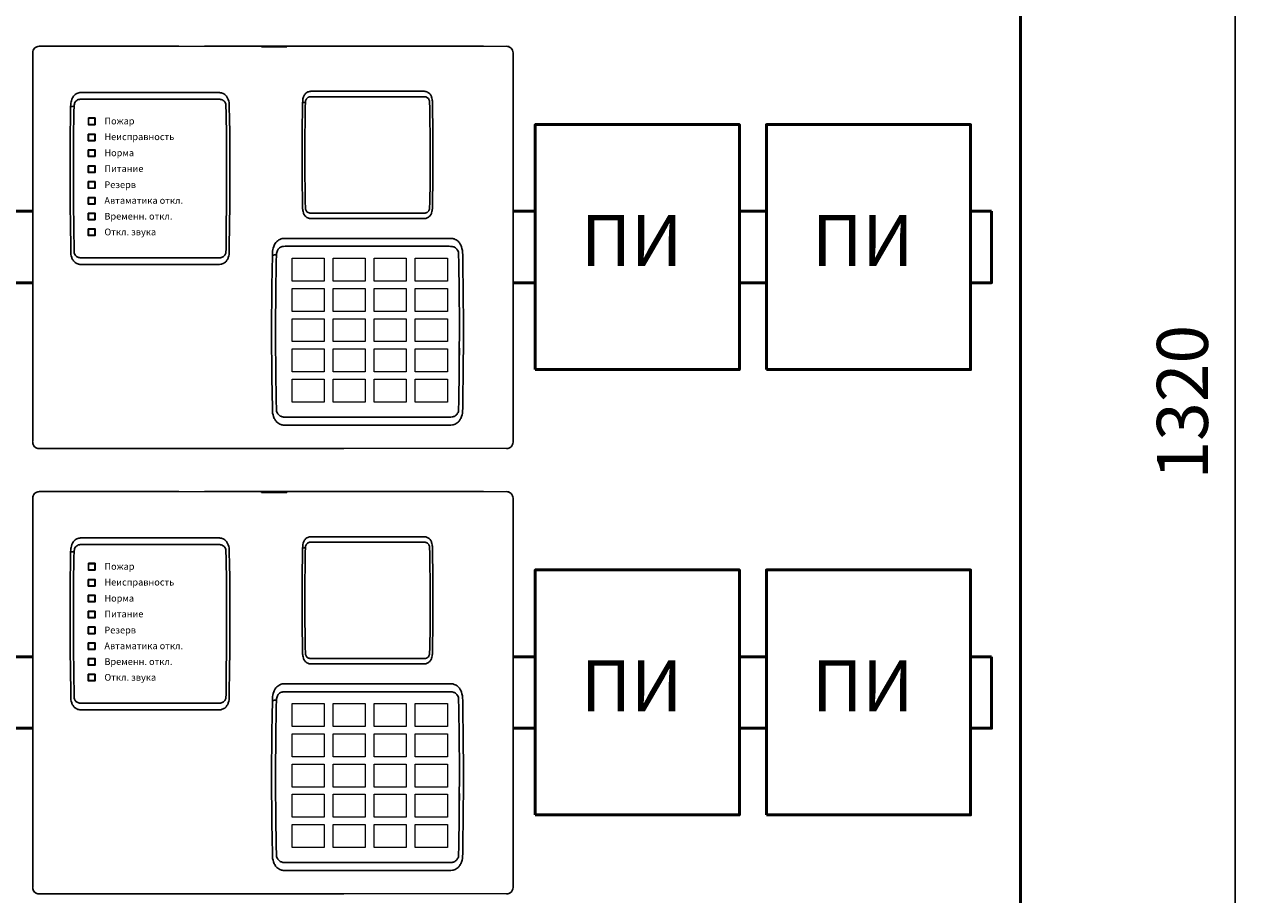
# Model space of a CAD drawing. Units: millimetres. Extents: x -282595 to 686484, y -59910 to 1005055.
# Drawn here: x 530655 to 536719, y 124647 to 128904 of the extents above; entities that cross this region are included whole.
import ezdxf

# ---------------------------------------------------------------- set-up
doc = ezdxf.new("R2010")
doc.units = ezdxf.units.MM
doc.set_wipeout_variables(frame=1)
doc.layers.get('Defpoints').update_dxf_attribs({"color": 2, "lineweight": 35})
for name, color, linetype in [('1', 7, 'Continuous'), ('АР_Размеры', 7, 'Continuous'), ('крышка', 6, 'Continuous')]:
    doc.layers.add(name, color=color, linetype=linetype)
doc.layers.add('2', color=2, linetype='Continuous', lineweight=30)
doc.layers.add('ТЕКСТ', color=7, linetype='Continuous', lineweight=25)
doc.styles.add('PIK', font='isocpeui.ttf')
doc.styles.get("Standard").update_dxf_attribs({"font": 'arial.ttf', "height": 2})
doc.styles.add('Текст', font='isocpeui.ttf')
doc.dimstyles.new('ISO-25', dxfattribs={"dimtxt": 2.5, "dimasz": 2.5, "dimexe": 1.25, "dimexo": 0.625, "dimtad": 1, "dimtxsty": 'Standard', "dimcen": 2.5, "dimadec": 0, "dimazin": 0, "dimtfac": 1, "dimtmove": 0, "dimatfit": 3, "dimfxl": 1, "dimarcsym": 0})

# ---------------------------------------------------------------- blocks, each defined once
blk = doc.blocks.new('_ArchTick')
at = {"color": 0, "linetype": 'ByBlock', "const_width": 0.15}
blk.add_lwpolyline([(-0.5, -0.5), (0.5, 0.5)], dxfattribs=at)
blk = doc.blocks.new('*D617')
at = {"layer": 'Defpoints', "color": 0, "transparency": 16777216}
for p in [(535530.1, 133656), (536580.6, 133656), (535530.1, 120456)]:
    blk.add_point(p, dxfattribs=at)
at = {"layer": 'АР_Размеры', "color": 0, "lineweight": -2, "transparency": 16777216}
for p, q in [((535530.7, 133656), (536581.8, 133656)), ((536580.6, 120456), (536580.6, 133656)), ((535530.7, 120456), (536581.8, 120456))]:
    blk.add_line(p, q, dxfattribs=at)
at = {"layer": 'АР_Размеры', "color": 0, "lineweight": -2, "transparency": 16777216, "xscale": 250, "yscale": 250, "zscale": 250}
for p, rotation in [((536580.6, 133656), 90), ((536580.6, 120456), 270)]:
    blk.add_blockref('_ArchTick', p, dxfattribs=dict(at, rotation=rotation))
at = {"layer": 'АР_Размеры', "color": 0, "lineweight": 18, "transparency": 16777216, "insert": (536355.6, 127056), "char_height": 250, "attachment_point": 5, "rotation": 90, "style": 'PIK'}
blk.add_mtext('1320', dxfattribs=at)
blk = doc.blocks.new('A$C671D3D57')
at = {"color": 7, "lineweight": 25, "true_color": 0xffffff}
blk.add_wipeout([(79.6, 1218.9), (2431.6, 1220.8), (2431.6, -749.2), (79.8, -749.5)], dxfattribs=at)
at = {"color": 0, "lineweight": 20}
for p, q in [((87.7, 1210.1), (90.5, 1212.9)), ((90.5, 1212.9), (94.4, 1215.8)), ((94.4, 1215.8), (96.8, 1217.2)), ((96.8, 1217.2), (100.6, 1218.9)), ((100.6, 1218.9), (104, 1219.9)), ((104, 1219.9), (107.7, 1220.6)), ((107.7, 1220.6), (111.5, 1220.8)), ((111.5, 1220.8), (920.2, 1220.8)), ((920.2, 1220.8), (1603.9, 1220.8)), ((1199.6, 1220.8), (1199.6, 1217.3)), ((1199.6, 1217.3), (1324.6, 1217.3)), ((1324.6, 1217.3), (1324.6, 1220.8)), ((1603.9, 1220.8), (2412.6, 1220.8)), ((79.6, 1190.8), (79.8, 1192.7)), ((79.6, 1188.8), (79.6, 1190.8)), ((79.6, 190.3), (79.6, 1188.8)), ((79.8, 1192.7), (80.5, 1196.5)), ((80.5, 1196.5), (81.7, 1200.3)), ((81.7, 1200.3), (83.3, 1203.7)), ((83.3, 1203.7), (85.2, 1207)), ((85.2, 1207), (87.7, 1210.1)), ((79.6, -718.5), (79.6, -713.6)), ((79.8, -721.2), (79.6, -718.5)), ((80.4, -724.4), (79.8, -721.2)), ((81.1, -726.8), (80.4, -724.4)), ((82.7, -731.1), (81.1, -726.8)), ((84.8, -734.8), (82.7, -731.1)), ((87.4, -738.2), (84.8, -734.8)), ((91.4, -742.1), (87.4, -738.2)), ((95.1, -744.7), (91.4, -742.1)), ((99.7, -746.9), (95.1, -744.7)), ((103.8, -748.2), (99.7, -746.9)), ((111.5, -749.2), (103.8, -748.2)), ((103.8, -748.2), (103.8, -748.2)), ((2399.6, -749.2), (111.5, -749.2)), ((111.5, -749.2), (111.5, -749.2))]:
    blk.add_line(p, q, dxfattribs=at)
for points in [[(1350, 183), (1507, 183), (1507, 70.5), (1350, 70.5)], [(1551, 183), (1708, 183), (1708, 70.5), (1551, 70.5)], [(1752, 183), (1909, 183), (1909, 70.5), (1752, 70.5)], [(1953, 183), (2110, 183), (2110, 70.5), (1953, 70.5)], [(1350, 35), (1507, 35), (1507, -77.5), (1350, -77.5)], [(1551, 35), (1708, 35), (1708, -77.5), (1551, -77.5)], [(1752, 35), (1909, 35), (1909, -77.5), (1752, -77.5)], [(1953, 35), (2110, 35), (2110, -77.5), (1953, -77.5)], [(1350, -113), (1507, -113), (1507, -225.5), (1350, -225.5)], [(1551, -113), (1708, -113), (1708, -225.5), (1551, -225.5)], [(1752, -113), (1909, -113), (1909, -225.5), (1752, -225.5)], [(1953, -113), (2110, -113), (2110, -225.5), (1953, -225.5)], [(1350, -261), (1507, -261), (1507, -373.5), (1350, -373.5)], [(1551, -261), (1708, -261), (1708, -373.5), (1551, -373.5)], [(1752, -261), (1909, -261), (1909, -373.5), (1752, -373.5)], [(1953, -261), (2110, -261), (2110, -373.5), (1953, -373.5)], [(1350, -409), (1507, -409), (1507, -521.5), (1350, -521.5)], [(1551, -409), (1708, -409), (1708, -521.5), (1551, -521.5)], [(1752, -409), (1909, -409), (1909, -521.5), (1752, -521.5)], [(1953, -409), (2110, -409), (2110, -521.5), (1953, -521.5)]]:
    blk.add_lwpolyline(points, close=True, dxfattribs=at)
at = {"layer": '1', "color": 0}
for points in [[(352.1, 869.9), (385.1, 869.9), (385.1, 836.9), (352.1, 836.9)], [(353.6, 868.1), (383.3, 868.1), (383.3, 838.4), (353.6, 838.4)], [(351.9, 791.2), (384.9, 791.2), (384.9, 758.2), (351.9, 758.2)], [(353.5, 789.4), (383.2, 789.4), (383.2, 759.7), (353.5, 759.7)], [(351.9, 714.1), (384.9, 714.1), (384.9, 681.1), (351.9, 681.1)], [(353.5, 712.3), (383.2, 712.3), (383.2, 682.6), (353.5, 682.6)], [(351.8, 635.4), (384.8, 635.4), (384.8, 602.4), (351.8, 602.4)], [(353.4, 633.6), (383.1, 633.6), (383.1, 603.9), (353.4, 603.9)], [(351.8, 558.3), (384.8, 558.3), (384.8, 525.3), (351.8, 525.3)], [(353.4, 556.5), (383.1, 556.5), (383.1, 526.8), (353.4, 526.8)], [(351.8, 481.1), (384.8, 481.1), (384.8, 448.1), (351.8, 448.1)], [(353.4, 479.3), (383.1, 479.3), (383.1, 449.6), (353.4, 449.6)], [(351.8, 404), (384.8, 404), (384.8, 371), (351.8, 371)], [(353.4, 402.2), (383.1, 402.2), (383.1, 372.5), (353.4, 372.5)], [(351.8, 326.9), (384.8, 326.9), (384.8, 293.9), (351.8, 293.9)], [(353.4, 325.1), (383.1, 325.1), (383.1, 295.4), (353.4, 295.4)]]:
    blk.add_lwpolyline(points, close=True, dxfattribs=at)
at = {"layer": 'крышка', "color": 0}
for p, q in [((111.6, 1220.8), (795.2, 1220.8)), ((111.6, 1220.8), (795.2, 1220.8)), ((920.2, 1220.8), (1603.9, 1220.8)), ((920.2, 1220.8), (1603.9, 1220.8)), ((1199.6, 1220.8), (1199.6, 1217.3)), ((1199.6, 1220.8), (1324.6, 1220.8)), ((1199.6, 1220.8), (1199.6, 1217.3)), ((1199.6, 1217.3), (1324.6, 1217.3)), ((1199.6, 1217.3), (1324.6, 1217.3)), ((1324.6, 1220.8), (1324.6, 1217.3)), ((1324.6, 1220.8), (1324.6, 1217.3)), ((1603.9, 1220.8), (2287.6, 1220.8)), ((1603.9, 1220.8), (2287.6, 1220.8)), ((79.6, 186.6), (79.6, 1188.8)), ((79.6, -713.6), (79.6, 1188.8)), ((2431.6, -717.2), (2431.6, 1188.8)), ((2431.6, -717.2), (2431.6, 1188.8)), ((987.4, 994), (320.4, 994)), ((987.4, 994), (320.4, 994)), ((1991.9, 1000.3), (1446.2, 1000.3)), ((1991.9, 1000.3), (1446.2, 1000.3)), ((1991.9, 973.8), (1446.2, 973.8)), ((1991.9, 973.8), (1446.2, 973.8)), ((987.4, 961.6), (320.4, 961.6)), ((987.4, 961.6), (320.4, 961.6)), ((1043.3, 863.4), (1042.2, 926.5)), ((2037.7, 893.4), (2036.8, 945.1)), ((1044.2, 800.9), (1043.3, 863.4)), ((2038.4, 842.3), (2037.7, 893.4)), ((1044.8, 738.6), (1044.2, 800.9)), ((2038.9, 791.4), (2038.4, 842.3)), ((2039.2, 740.2), (2038.9, 791.4)), ((1045.2, 676.1), (1044.8, 738.6)), ((2431.6, 687.7), (2429.6, 687.7)), ((2431.6, 687.7), (2429.6, 687.7)), ((2025.7, 633.4), (2025.5, 585.8)), ((2038.9, 586.6), (2039.2, 637.7)), ((1044.9, 488.4), (1045.2, 550.8)), ((2025.5, 585.8), (2025.1, 533.3)), ((2038.4, 535.6), (2038.9, 586.6)), ((1028.4, 487.4), (1027.9, 423.2)), ((1028.7, 545.6), (1028.4, 487.4)), ((1044.2, 426.1), (1044.9, 488.4)), ((2025.1, 533.3), (2024.4, 481.7)), ((2037.7, 484.4), (2038.4, 535.6)), ((1043.4, 363.5), (1044.2, 426.1)), ((2023.9, 453.5), (2023.3, 431.5)), ((2024.4, 481.7), (2023.9, 453.5)), ((2036.8, 432.2), (2037.7, 484.4)), ((1027.9, 423.2), (1027.1, 360.1)), ((1991.9, 403.5), (1446.2, 403.5)), ((1991.9, 403.5), (1446.2, 403.5)), ((1991.9, 377), (1446.2, 377)), ((1991.9, 377), (1446.2, 377)), ((1027.1, 360.1), (1026.5, 325.7)), ((1042.4, 220), (1043.4, 363.5)), ((2119.2, 280.1), (1318.9, 280.1)), ((2119.2, 280.1), (1318.9, 280.1)), ((987.5, 184.9), (320.6, 184.9)), ((987.5, 184.9), (320.6, 184.9)), ((1026.3, 232.5), (1025.5, 205.6)), ((2119.2, 241.2), (1318.9, 241.2)), ((2119.2, 241.2), (1318.9, 241.2)), ((2186.4, 123.3), (2185, 199.1)), ((987.5, 152.5), (320.6, 152.5)), ((987.5, 152.5), (320.6, 152.5)), ((2187.4, 48.4), (2186.4, 123.3)), ((2188.2, -26.3), (2187.4, 48.4)), ((2188.6, -101.3), (2188.2, -26.3)), ((2168.8, -258), (2168.5, -327.9)), ((2188.2, -326.7), (2188.6, -251.8)), ((2168.5, -327.9), (2167.9, -404.8)), ((2187.5, -401.4), (2188.2, -326.7)), ((2167.9, -404.8), (2166.9, -480.6)), ((2186.4, -476.5), (2187.5, -401.4)), ((2166.9, -480.6), (2166.1, -521.9)), ((2185, -553.1), (2186.4, -476.5)), ((2166.1, -521.9), (2165.2, -554.2)), ((2119.2, -595.2), (1318.9, -595.2)), ((2119.2, -595.2), (1318.9, -595.2)), ((2119.2, -634.1), (1318.9, -634.1)), ((2119.2, -634.1), (1318.9, -634.1)), ((111.6, -749.2), (1603.9, -749.2)), ((111.6, -749.2), (1603.9, -749.2))]:
    blk.add_line(p, q, dxfattribs=at)
for points in [[(320.4, 994), (314.1, 993.9), (310.9, 993.7), (305.9, 993.1), (301.1, 991.9), (296.3, 990), (291.7, 987.6), (287.5, 984.6), (283.6, 981.1), (280.1, 977.2), (277.1, 973), (274.4, 968.5), (272.7, 965), (271.3, 961.5), (268.9, 954.2), (267.5, 948.1), (266.6, 941.9), (265.9, 935.1), (265.5, 926)], [(320.4, 994), (314.1, 993.9), (310.9, 993.7), (305.9, 993.1), (301.1, 991.9), (296.3, 990), (291.7, 987.6), (287.5, 984.6), (283.6, 981.1), (280.1, 977.2), (277.1, 973), (274.4, 968.5), (272.7, 965), (271.3, 961.5), (268.9, 954.2), (267.5, 948.1), (266.6, 941.9), (265.9, 935.1), (265.5, 926)], [(1042.2, 926.5), (1041.9, 935.7), (1041.5, 940.5), (1040.9, 945.3), (1039.5, 952.5), (1037.3, 959.7), (1035.9, 963.4), (1034.2, 967), (1032.5, 970.2), (1030.6, 973.3), (1028.6, 976.1), (1026.4, 978.8), (1023.2, 982.1), (1019.7, 985.1), (1015.9, 987.7), (1011.8, 989.9), (1007.5, 991.6), (1004.6, 992.4), (1001.6, 993.1), (997.6, 993.6), (995, 993.9), (987.4, 994)], [(1042.2, 926.5), (1041.9, 935.7), (1041.5, 940.5), (1040.9, 945.3), (1039.5, 952.5), (1037.3, 959.7), (1035.9, 963.4), (1034.2, 967), (1032.5, 970.2), (1030.6, 973.3), (1028.6, 976.1), (1026.4, 978.8), (1023.2, 982.1), (1019.7, 985.1), (1015.9, 987.7), (1011.8, 989.9), (1007.5, 991.6), (1004.6, 992.4), (1001.6, 993.1), (997.6, 993.6), (995, 993.9), (987.4, 994)], [(1446.2, 1000.3), (1441, 1000.2), (1438.4, 1000.1), (1434.3, 999.5), (1430.4, 998.5), (1426.4, 997.1), (1422.7, 995.1), (1419.2, 992.6), (1416, 989.8), (1413.2, 986.6), (1410.7, 983.1), (1408.6, 979.5), (1407.2, 976.6), (1406, 973.7), (1404, 967.8), (1402.9, 962.7), (1402.1, 957.7), (1401.6, 952.1), (1401.3, 944.7)], [(1446.2, 1000.3), (1441, 1000.2), (1438.4, 1000.1), (1434.3, 999.5), (1430.4, 998.5), (1426.4, 997.1), (1422.7, 995.1), (1419.2, 992.6), (1416, 989.8), (1413.2, 986.6), (1410.7, 983.1), (1408.6, 979.5), (1407.2, 976.6), (1406, 973.7), (1404, 967.8), (1402.9, 962.7), (1402.1, 957.7), (1401.6, 952.1), (1401.3, 944.7)], [(1414.8, 945.4), (1415.2, 949.6), (1416, 953.5), (1417.1, 957.1), (1418.6, 960.4), (1419.7, 962.3), (1420.9, 964.2), (1423.1, 966.7), (1425.6, 968.9), (1428.5, 970.8), (1431.7, 972.1), (1434, 972.8), (1436.4, 973.2), (1438.8, 973.5), (1443.8, 973.8), (1446.2, 973.8)], [(1414.8, 945.4), (1415.2, 949.6), (1416, 953.5), (1417.1, 957.1), (1418.6, 960.4), (1419.7, 962.3), (1420.9, 964.2), (1423.1, 966.7), (1425.6, 968.9), (1428.5, 970.8), (1431.7, 972.1), (1434, 972.8), (1436.4, 973.2), (1438.8, 973.5), (1443.8, 973.8), (1446.2, 973.8)], [(2036.8, 945.1), (2036.5, 952.6), (2036.2, 956.5), (2035.7, 960.4), (2034.5, 966.4), (2032.7, 972.2), (2031.6, 975.2), (2030.2, 978.2), (2028.8, 980.8), (2027.2, 983.4), (2025.6, 985.7), (2023.8, 987.9), (2021.2, 990.6), (2018.3, 993), (2015.2, 995.2), (2011.9, 996.9), (2008.4, 998.3), (2006, 999), (2003.5, 999.6), (2000.3, 1000), (1998.1, 1000.2), (1991.9, 1000.3)], [(2036.8, 945.1), (2036.5, 952.6), (2036.2, 956.5), (2035.7, 960.4), (2034.5, 966.4), (2032.7, 972.2), (2031.6, 975.2), (2030.2, 978.2), (2028.8, 980.8), (2027.2, 983.4), (2025.6, 985.7), (2023.8, 987.9), (2021.2, 990.6), (2018.3, 993), (2015.2, 995.2), (2011.9, 996.9), (2008.4, 998.3), (2006, 999), (2003.5, 999.6), (2000.3, 1000), (1998.1, 1000.2), (1991.9, 1000.3)], [(1991.9, 973.8), (1996.4, 973.7), (1998.6, 973.6), (2001.9, 973.2), (2004.8, 972.5), (2007.6, 971.6), (2009.7, 970.7), (2012.5, 969), (2015.1, 966.9), (2017.4, 964.4), (2018.7, 962.6), (2019.9, 960.7), (2021.3, 957.7), (2022.3, 954.4), (2022.9, 950.9), (2023.2, 946.5), (2023.3, 945.8)], [(1991.9, 973.8), (1996.4, 973.7), (1998.6, 973.6), (2001.9, 973.2), (2004.8, 972.5), (2007.6, 971.6), (2009.7, 970.7), (2012.5, 969), (2015.1, 966.9), (2017.4, 964.4), (2018.7, 962.6), (2019.9, 960.7), (2021.3, 957.7), (2022.3, 954.4), (2022.9, 950.9), (2023.2, 946.5), (2023.3, 945.8)], [(265.5, 926), (264.4, 862.3), (263.5, 799.8), (262.9, 737.6), (262.6, 675.3), (262.5, 612.8), (262.6, 550.1), (262.9, 487.7), (263.5, 425.6), (264.4, 363.2), (265.7, 220.5)], [(265.5, 926), (264.4, 862.3), (263.5, 799.8), (262.9, 737.6), (262.6, 675.3), (262.5, 612.8), (262.6, 550.1), (262.9, 487.7), (263.5, 425.6), (264.4, 363.2), (265.7, 220.5)], [(282.2, 219.6), (281.2, 330), (280.5, 366.2), (279.9, 417.7), (279.4, 481.5), (279.1, 545.7), (279, 674.9), (279.3, 739.2), (279.8, 803.2), (280.6, 866.2), (281.3, 900.4), (282, 926.9)], [(282.2, 219.6), (281.2, 330), (280.5, 366.2), (279.9, 417.7), (279.4, 481.5), (279.1, 545.7), (279, 674.9), (279.3, 739.2), (279.8, 803.2), (280.6, 866.2), (281.3, 900.4), (282, 926.9)], [(282, 926.9), (282.5, 932), (283.5, 936.7), (284.9, 941.1), (286.7, 945.2), (288, 947.6), (289.6, 949.8), (292.2, 952.9), (295.3, 955.7), (298.8, 957.9), (302.7, 959.6), (305.5, 960.4), (308.4, 960.9), (311.4, 961.3), (317.4, 961.6), (320.4, 961.6)], [(282, 926.9), (282.5, 932), (283.5, 936.7), (284.9, 941.1), (286.7, 945.2), (288, 947.6), (289.6, 949.8), (292.2, 952.9), (295.3, 955.7), (298.8, 957.9), (302.7, 959.6), (305.5, 960.4), (308.4, 960.9), (311.4, 961.3), (317.4, 961.6), (320.4, 961.6)], [(987.4, 961.6), (992.9, 961.5), (995.6, 961.3), (999.6, 960.8), (1003.2, 960), (1006.6, 958.9), (1009.1, 957.8), (1012.6, 955.7), (1015.8, 953.2), (1018.6, 950.2), (1020.2, 948), (1021.7, 945.5), (1023.3, 941.9), (1024.6, 937.9), (1025.3, 933.7), (1025.7, 928.2), (1025.7, 927.4)], [(987.4, 961.6), (992.9, 961.5), (995.6, 961.3), (999.6, 960.8), (1003.2, 960), (1006.6, 958.9), (1009.1, 957.8), (1012.6, 955.7), (1015.8, 953.2), (1018.6, 950.2), (1020.2, 948), (1021.7, 945.5), (1023.3, 941.9), (1024.6, 937.9), (1025.3, 933.7), (1025.7, 928.2), (1025.7, 927.4)], [(1025.7, 927.4), (1026.6, 896.8), (1027.2, 860.7), (1027.9, 809.4), (1028.4, 745.5), (1028.7, 681.2), (1028.7, 660.9)], [(1025.7, 927.4), (1026.6, 896.8), (1027.2, 860.7), (1027.9, 809.4), (1028.4, 745.5), (1028.7, 681.2), (1028.7, 660.9)], [(1045.3, 649.3), (1045.2, 676.1), (1044.8, 738.6), (1044.2, 800.9), (1043.3, 863.4), (1042.2, 926.5)], [(1401.3, 944.7), (1400.4, 892.6), (1399.6, 841.4), (1399.1, 790.5), (1398.9, 739.5), (1398.8, 688.4), (1398.9, 637.1), (1399.1, 586.1), (1399.6, 535.2), (1400.4, 484.2), (1401.3, 432.6)], [(1401.3, 944.7), (1400.4, 892.6), (1399.6, 841.4), (1399.1, 790.5), (1398.9, 739.5), (1398.8, 688.4), (1398.9, 637.1), (1399.1, 586.1), (1399.6, 535.2), (1400.4, 484.2), (1401.3, 432.6)], [(1414.8, 431.9), (1414.1, 457), (1413.6, 486.6), (1413, 528.8), (1412.6, 580.9), (1412.4, 633.5), (1412.3, 739.3), (1412.6, 791.9), (1413, 844.2), (1413.6, 895.8), (1414.2, 923.7), (1414.8, 945.4)], [(1414.8, 431.9), (1414.1, 457), (1413.6, 486.6), (1413, 528.8), (1412.6, 580.9), (1412.4, 633.5), (1412.3, 739.3), (1412.6, 791.9), (1413, 844.2), (1413.6, 895.8), (1414.2, 923.7), (1414.8, 945.4)], [(2023.3, 945.8), (2023.9, 920.7), (2024.5, 891.3), (2025, 849.3), (2025.5, 797), (2025.7, 744.4), (2025.7, 727.7)], [(2023.3, 945.8), (2023.9, 920.7), (2024.5, 891.3), (2025, 849.3), (2025.5, 797), (2025.7, 744.4), (2025.7, 727.7)], [(2039.2, 718.3), (2039.2, 740.2), (2038.9, 791.4), (2038.4, 842.3), (2037.7, 893.4), (2036.8, 945.1)], [(2025.7, 727.7), (2025.5, 585.8), (2025.1, 533.3), (2024.4, 481.7), (2023.9, 453.5), (2023.3, 431.5)], [(2036.8, 432.2), (2037.7, 484.4), (2038.4, 535.6), (2038.9, 586.6), (2039.2, 637.7), (2039.2, 718.3)], [(1028.7, 660.9), (1028.4, 487.4), (1027.9, 423.2), (1027.1, 360.1), (1026.3, 232.5), (1025.5, 205.6)], [(1042.4, 220), (1043.4, 363.5), (1044.2, 426.1), (1044.9, 488.4), (1045.2, 550.8), (1045.3, 649.3)], [(1401.3, 432.6), (1401.5, 425), (1401.8, 421.1), (1402.3, 417.2), (1403.5, 411.2), (1405.3, 405.3), (1406.4, 402.3), (1407.8, 399.3), (1409.2, 396.7), (1410.7, 394.1), (1412.4, 391.8), (1414.1, 389.6), (1416.7, 386.8), (1419.6, 384.4), (1422.7, 382.2), (1426.1, 380.4), (1429.6, 379), (1432, 378.3), (1434.4, 377.8), (1437.7, 377.3), (1439.9, 377.1), (1446.2, 377)], [(1401.3, 432.6), (1401.5, 425), (1401.8, 421.1), (1402.3, 417.2), (1403.5, 411.2), (1405.3, 405.3), (1406.4, 402.3), (1407.8, 399.3), (1409.2, 396.7), (1410.7, 394.1), (1412.4, 391.8), (1414.1, 389.6), (1416.7, 386.8), (1419.6, 384.4), (1422.7, 382.2), (1426.1, 380.4), (1429.6, 379), (1432, 378.3), (1434.4, 377.8), (1437.7, 377.3), (1439.9, 377.1), (1446.2, 377)], [(1446.2, 403.5), (1441, 403.6), (1438.5, 403.8), (1436.1, 404.2), (1433.7, 404.7), (1431.4, 405.4), (1429.3, 406.2), (1427.3, 407.3), (1424.8, 408.9), (1422.5, 410.9), (1420.5, 413.1), (1419.2, 415), (1418, 417), (1416.7, 420), (1415.7, 423.3), (1415.1, 426.7), (1414.8, 431.3), (1414.8, 431.9)], [(1446.2, 403.5), (1441, 403.6), (1438.5, 403.8), (1436.1, 404.2), (1433.7, 404.7), (1431.4, 405.4), (1429.3, 406.2), (1427.3, 407.3), (1424.8, 408.9), (1422.5, 410.9), (1420.5, 413.1), (1419.2, 415), (1418, 417), (1416.7, 420), (1415.7, 423.3), (1415.1, 426.7), (1414.8, 431.3), (1414.8, 431.9)], [(1991.9, 377), (1997, 377.1), (2002.3, 377.5), (2005, 378), (2008.5, 379), (2011.9, 380.4), (2015.2, 382.1), (2018.3, 384.2), (2021.2, 386.7), (2023.8, 389.4), (2025.6, 391.6), (2027.2, 393.9), (2028.8, 396.5), (2030.3, 399.2), (2031.6, 402.1), (2032.8, 405.1), (2034.5, 411.1), (2035.7, 417.1), (2036.3, 421.5), (2036.5, 424.5), (2036.8, 432.2)], [(1991.9, 377), (1997, 377.1), (2002.3, 377.5), (2005, 378), (2008.5, 379), (2011.9, 380.4), (2015.2, 382.1), (2018.3, 384.2), (2021.2, 386.7), (2023.8, 389.4), (2025.6, 391.6), (2027.2, 393.9), (2028.8, 396.5), (2030.3, 399.2), (2031.6, 402.1), (2032.8, 405.1), (2034.5, 411.1), (2035.7, 417.1), (2036.3, 421.5), (2036.5, 424.5), (2036.8, 432.2)], [(2023.3, 431.5), (2023.1, 428.1), (2022.9, 426.4), (2022.3, 422.9), (2021.3, 419.5), (2019.9, 416.5), (2018.6, 414.5), (2017.3, 412.7), (2015.2, 410.5), (2013, 408.6), (2010.5, 407.1), (2008.5, 406.1), (2006.3, 405.2), (2004.1, 404.6), (2001.7, 404.1), (1996.9, 403.6), (1991.9, 403.5)], [(2023.3, 431.5), (2023.1, 428.1), (2022.9, 426.4), (2022.3, 422.9), (2021.3, 419.5), (2019.9, 416.5), (2018.6, 414.5), (2017.3, 412.7), (2015.2, 410.5), (2013, 408.6), (2010.5, 407.1), (2008.5, 406.1), (2006.3, 405.2), (2004.1, 404.6), (2001.7, 404.1), (1996.9, 403.6), (1991.9, 403.5)], [(1318.9, 280.1), (1311.2, 280), (1307.4, 279.8), (1301.5, 279), (1295.6, 277.5), (1289.9, 275.3), (1284.4, 272.4), (1279.3, 268.8), (1274.6, 264.6), (1270.5, 259.9), (1266.8, 254.9), (1263.7, 249.5), (1261.6, 245.3), (1259.9, 241.1), (1257, 232.4), (1255.4, 225), (1254.2, 217.6), (1253.4, 209.4), (1253, 198.5)], [(1318.9, 280.1), (1311.2, 280), (1307.4, 279.8), (1301.5, 279), (1295.6, 277.5), (1289.9, 275.3), (1284.4, 272.4), (1279.3, 268.8), (1274.6, 264.6), (1270.5, 259.9), (1266.8, 254.9), (1263.7, 249.5), (1261.6, 245.3), (1259.9, 241.1), (1257, 232.4), (1255.4, 225), (1254.2, 217.6), (1253.4, 209.4), (1253, 198.5)], [(2185, 199.1), (2184.7, 210.2), (2184.2, 215.9), (2183.5, 221.6), (2181.7, 230.3), (2179.1, 238.9), (2177.4, 243.3), (2175.4, 247.7), (2173.4, 251.5), (2171.1, 255.2), (2168.7, 258.6), (2166.1, 261.8), (2162.2, 265.8), (2158, 269.4), (2153.5, 272.5), (2148.6, 275.2), (2143.4, 277.2), (2139.9, 278.2), (2136.3, 279), (2131.5, 279.7), (2128.3, 279.9), (2119.2, 280.1)], [(2185, 199.1), (2184.7, 210.2), (2184.2, 215.9), (2183.5, 221.6), (2181.7, 230.3), (2179.1, 238.9), (2177.4, 243.3), (2175.4, 247.7), (2173.4, 251.5), (2171.1, 255.2), (2168.7, 258.6), (2166.1, 261.8), (2162.2, 265.8), (2158, 269.4), (2153.5, 272.5), (2148.6, 275.2), (2143.4, 277.2), (2139.9, 278.2), (2136.3, 279), (2131.5, 279.7), (2128.3, 279.9), (2119.2, 280.1)], [(265.7, 220.5), (266, 211.2), (266.4, 206.4), (267, 201.6), (268.4, 194.3), (270.6, 187.1), (272, 183.4), (273.6, 179.8), (275.3, 176.6), (277.2, 173.4), (279.2, 170.6), (281.4, 167.9), (284.6, 164.5), (288.1, 161.5), (291.9, 158.9), (296, 156.7), (300.3, 154.9), (303.2, 154.1), (306.2, 153.4), (310.2, 152.8), (312.9, 152.6), (320.6, 152.5)], [(265.7, 220.5), (266, 211.2), (266.4, 206.4), (267, 201.6), (268.4, 194.3), (270.6, 187.1), (272, 183.4), (273.6, 179.8), (275.3, 176.6), (277.2, 173.4), (279.2, 170.6), (281.4, 167.9), (284.6, 164.5), (288.1, 161.5), (291.9, 158.9), (296, 156.7), (300.3, 154.9), (303.2, 154.1), (306.2, 153.4), (310.2, 152.8), (312.9, 152.6), (320.6, 152.5)], [(320.6, 184.9), (314.3, 185), (311.2, 185.3), (308.2, 185.7), (305.3, 186.3), (302.5, 187.1), (299.9, 188.2), (297.4, 189.5), (294.4, 191.5), (291.6, 193.9), (289.2, 196.7), (287.6, 198.9), (286.2, 201.4), (284.5, 205.1), (283.3, 209.1), (282.6, 213.3), (282.2, 218.8), (282.2, 219.6)], [(320.6, 184.9), (314.3, 185), (311.2, 185.3), (308.2, 185.7), (305.3, 186.3), (302.5, 187.1), (299.9, 188.2), (297.4, 189.5), (294.4, 191.5), (291.6, 193.9), (289.2, 196.7), (287.6, 198.9), (286.2, 201.4), (284.5, 205.1), (283.3, 209.1), (282.6, 213.3), (282.2, 218.8), (282.2, 219.6)], [(987.5, 152.5), (993.8, 152.6), (1000.3, 153.2), (1003.6, 153.8), (1007.9, 155), (1012, 156.6), (1016, 158.7), (1019.8, 161.3), (1023.3, 164.3), (1026.5, 167.7), (1028.7, 170.3), (1030.7, 173.2), (1032.7, 176.3), (1034.4, 179.6), (1036.1, 183.2), (1037.5, 186.9), (1039.7, 194.1), (1041.1, 201.5), (1041.8, 206.9), (1042.1, 210.6), (1042.4, 220)], [(987.5, 152.5), (993.8, 152.6), (1000.3, 153.2), (1003.6, 153.8), (1007.9, 155), (1012, 156.6), (1016, 158.7), (1019.8, 161.3), (1023.3, 164.3), (1026.5, 167.7), (1028.7, 170.3), (1030.7, 173.2), (1032.7, 176.3), (1034.4, 179.6), (1036.1, 183.2), (1037.5, 186.9), (1039.7, 194.1), (1041.1, 201.5), (1041.8, 206.9), (1042.1, 210.6), (1042.4, 220)], [(1025.9, 219.1), (1025.7, 214.9), (1025.5, 212.8), (1024.7, 208.5), (1023.5, 204.5), (1021.7, 200.8), (1020.3, 198.4), (1018.6, 196.1), (1016.1, 193.5), (1013.3, 191.2), (1010.3, 189.2), (1007.8, 188), (1005.2, 187), (1002.4, 186.2), (999.6, 185.6), (993.6, 185), (987.5, 184.9)], [(1025.9, 219.1), (1025.7, 214.9), (1025.5, 212.8), (1024.7, 208.5), (1023.5, 204.5), (1021.7, 200.8), (1020.3, 198.4), (1018.6, 196.1), (1016.1, 193.5), (1013.3, 191.2), (1010.3, 189.2), (1007.8, 188), (1005.2, 187), (1002.4, 186.2), (999.6, 185.6), (993.6, 185), (987.5, 184.9)], [(1253, 198.5), (1251.7, 122.1), (1250.6, 47.1), (1249.9, -27.6), (1249.4, -102.4), (1249.3, -177.4), (1249.4, -252.5), (1249.9, -327.4), (1250.6, -402), (1251.7, -476.8), (1253, -552.5)], [(1253, 198.5), (1251.7, 122.1), (1250.6, 47.1), (1249.9, -27.6), (1249.4, -102.4), (1249.3, -177.4), (1249.4, -252.5), (1249.9, -327.4), (1250.6, -402), (1251.7, -476.8), (1253, -552.5)], [(1272.8, -553.6), (1271.8, -516.7), (1271, -473.3), (1270.2, -411.5), (1269.6, -335), (1269.2, -257.9), (1269.2, -102.8), (1269.6, -25.6), (1270.2, 51.2), (1271.1, 126.8), (1271.9, 167.7), (1272.8, 199.6)], [(1272.8, -553.6), (1271.8, -516.7), (1271, -473.3), (1270.2, -411.5), (1269.6, -335), (1269.2, -257.9), (1269.2, -102.8), (1269.6, -25.6), (1270.2, 51.2), (1271.1, 126.8), (1271.9, 167.7), (1272.8, 199.6)], [(1272.8, 199.6), (1273.4, 205.7), (1274.5, 211.4), (1276.2, 216.7), (1278.4, 221.5), (1280, 224.4), (1281.8, 227.1), (1285, 230.8), (1288.7, 234.1), (1292.9, 236.8), (1297.6, 238.8), (1301, 239.7), (1304.5, 240.4), (1308, 240.8), (1315.3, 241.2), (1318.9, 241.2)], [(1272.8, 199.6), (1273.4, 205.7), (1274.5, 211.4), (1276.2, 216.7), (1278.4, 221.5), (1280, 224.4), (1281.8, 227.1), (1285, 230.8), (1288.7, 234.1), (1292.9, 236.8), (1297.6, 238.8), (1301, 239.7), (1304.5, 240.4), (1308, 240.8), (1315.3, 241.2), (1318.9, 241.2)], [(2119.2, 241.2), (2125.8, 241.1), (2129.1, 240.9), (2133.9, 240.3), (2138.2, 239.3), (2142.2, 238), (2145.3, 236.6), (2149.5, 234.1), (2153.3, 231.1), (2156.6, 227.5), (2158.6, 224.8), (2160.4, 221.9), (2162.4, 217.6), (2163.8, 212.8), (2164.7, 207.7), (2165.2, 201.1), (2165.2, 200.2)], [(2119.2, 241.2), (2125.8, 241.1), (2129.1, 240.9), (2133.9, 240.3), (2138.2, 239.3), (2142.2, 238), (2145.3, 236.6), (2149.5, 234.1), (2153.3, 231.1), (2156.6, 227.5), (2158.6, 224.8), (2160.4, 221.9), (2162.4, 217.6), (2163.8, 212.8), (2164.7, 207.7), (2165.2, 201.1), (2165.2, 200.2)], [(2165.2, 200.2), (2166.2, 163.4), (2167, 120.2), (2167.8, 58.6), (2168.4, -18.1), (2168.8, -95.2), (2168.8, -119.7)], [(2165.2, 200.2), (2166.2, 163.4), (2167, 120.2), (2167.8, 58.6), (2168.4, -18.1), (2168.8, -95.2), (2168.8, -119.7)], [(2188.7, -133.6), (2188.6, -101.3), (2188.2, -26.3), (2187.4, 48.4), (2186.4, 123.3), (2185, 199.1)], [(2168.8, -119.7), (2168.5, -327.9), (2167.9, -404.8), (2166.9, -480.6), (2166.1, -521.9), (2165.2, -554.2)], [(2185, -553.1), (2186.4, -476.5), (2187.5, -401.4), (2188.2, -326.7), (2188.6, -251.8), (2188.7, -133.6)], [(1253, -552.5), (1253.4, -563.6), (1253.8, -569.4), (1254.6, -575.1), (1256.3, -583.9), (1258.8, -592.5), (1260.5, -597), (1262.5, -601.3), (1264.6, -605.2), (1266.8, -608.9), (1269.2, -612.4), (1271.9, -615.6), (1275.7, -619.6), (1279.9, -623.3), (1284.4, -626.4), (1289.4, -629.1), (1294.5, -631.1), (1298.1, -632.2), (1301.6, -633), (1306.5, -633.7), (1309.7, -633.9), (1318.9, -634.1)], [(1253, -552.5), (1253.4, -563.6), (1253.8, -569.4), (1254.6, -575.1), (1256.3, -583.9), (1258.8, -592.5), (1260.5, -597), (1262.5, -601.3), (1264.6, -605.2), (1266.8, -608.9), (1269.2, -612.4), (1271.9, -615.6), (1275.7, -619.6), (1279.9, -623.3), (1284.4, -626.4), (1289.4, -629.1), (1294.5, -631.1), (1298.1, -632.2), (1301.6, -633), (1306.5, -633.7), (1309.7, -633.9), (1318.9, -634.1)], [(1318.9, -595.2), (1311.3, -595), (1307.6, -594.8), (1304, -594.3), (1300.6, -593.5), (1297.2, -592.5), (1294.1, -591.2), (1291.1, -589.7), (1287.4, -587.2), (1284.1, -584.4), (1281.2, -581.1), (1279.3, -578.4), (1277.6, -575.4), (1275.6, -571), (1274.2, -566.2), (1273.3, -561.1), (1272.8, -554.5), (1272.8, -553.6)], [(1318.9, -595.2), (1311.3, -595), (1307.6, -594.8), (1304, -594.3), (1300.6, -593.5), (1297.2, -592.5), (1294.1, -591.2), (1291.1, -589.7), (1287.4, -587.2), (1284.1, -584.4), (1281.2, -581.1), (1279.3, -578.4), (1277.6, -575.4), (1275.6, -571), (1274.2, -566.2), (1273.3, -561.1), (1272.8, -554.5), (1272.8, -553.6)], [(2119.2, -634.1), (2126.8, -634), (2134.5, -633.3), (2138.5, -632.6), (2143.6, -631.1), (2148.6, -629.1), (2153.4, -626.6), (2158, -623.5), (2162.2, -619.9), (2166, -615.9), (2168.6, -612.7), (2171.1, -609.3), (2173.4, -605.5), (2175.5, -601.5), (2177.5, -597.2), (2179.2, -592.8), (2181.8, -584.1), (2183.5, -575.3), (2184.3, -568.8), (2184.7, -564.4), (2185, -553.1)], [(2119.2, -634.1), (2126.8, -634), (2134.5, -633.3), (2138.5, -632.6), (2143.6, -631.1), (2148.6, -629.1), (2153.4, -626.6), (2158, -623.5), (2162.2, -619.9), (2166, -615.9), (2168.6, -612.7), (2171.1, -609.3), (2173.4, -605.5), (2175.5, -601.5), (2177.5, -597.2), (2179.2, -592.8), (2181.8, -584.1), (2183.5, -575.3), (2184.3, -568.8), (2184.7, -564.4), (2185, -553.1)], [(2165.2, -554.2), (2165, -559.1), (2164.8, -561.7), (2163.8, -566.8), (2162.3, -571.7), (2160.3, -576.1), (2158.5, -579), (2156.4, -581.7), (2153.5, -584.9), (2150.1, -587.7), (2146.5, -590), (2143.5, -591.5), (2140.4, -592.7), (2137.1, -593.6), (2133.7, -594.3), (2126.5, -595), (2119.2, -595.2)], [(2165.2, -554.2), (2165, -559.1), (2164.8, -561.7), (2163.8, -566.8), (2162.3, -571.7), (2160.3, -576.1), (2158.5, -579), (2156.4, -581.7), (2153.5, -584.9), (2150.1, -587.7), (2146.5, -590), (2143.5, -591.5), (2140.4, -592.7), (2137.1, -593.6), (2133.7, -594.3), (2126.5, -595), (2119.2, -595.2)]]:
    blk.add_lwpolyline(points, dxfattribs=at)
for centre, radius, start, end in [((111.5, 1188.8), 32, 89.98423, 180.01576), ((111.5, 1188.8), 32, 89.98423, 180.01576), ((2399.6, 1188.8), 32, 359.98425, 90.01577), ((2399.6, 1188.8), 32, 359.98425, 90.01577), ((247.3, 1392.9), 467.3, 272.23622, 274.26272), ((247.3, 1392.9), 467.3, 272.23622, 274.26272), ((1386.4, 1326.7), 382.3, 272.23622, 274.26272), ((1386.4, 1326.7), 382.3, 272.23622, 274.26272), ((1231.1, 758.8), 560.7, 272.23622, 274.26272), ((1231.1, 758.8), 560.7, 272.23622, 274.26272), ((111.5, -717.2), 32, 179.98423, 270.01576), ((111.5, -717.2), 32, 179.98423, 270.01576), ((2399.6, -717.2), 32, 269.98423, 0.01577), ((2399.6, -717.2), 32, 269.98423, 0.01577)]:
    blk.add_arc(centre, radius, start, end, dxfattribs=at)
at = {"layer": '2', "color": 0, "style": 'PIK'}
for s, p in [('Пожар', (430.8, 838.3)), ('Неисправность', (430.8, 761.2)), ('Норма', (430.7, 682.5)), ('Питание', (430.7, 605.4)), ('Резерв', (430.7, 526.5)), ('Автаматика откл.', (430.7, 449.3)), ('Временн. откл.', (430.7, 372.2)), ('Откл. звука', (430.7, 295.1))]:
    blk.add_text(s, height=33, dxfattribs=at).set_placement(p)

msp = doc.modelspace()

# ---------------------------------------------------------------- linework, layer by layer
at = {"lineweight": 50, "ltscale": 0.5}
for points in [[(528030.08, 133656.015), (535530.08, 133656.015), (535530.08, 120456.015), (528030.08, 120456.015)], [(535388.48, 127990.632), (535388.48, 127640.632), (528171.68, 127640.632), (528171.68, 127990.632)], [(535388.48, 125809.814), (535388.48, 125459.814), (528171.68, 125459.814), (528171.68, 125809.814)]]:
    msp.add_lwpolyline(points, close=True, dxfattribs=at)

# ---------------------------------------------------------------- dimensions: what is measured, and where the dimension line sits
at = {"layer": 'АР_Размеры', "lineweight": 18}
dim = msp.add_linear_dim(base=(536580.551, 133656.015), p1=(535530.08, 120456.015), p2=(535530.08, 133656.015), angle=90, dimstyle='ISO-25', override={"dimtxt": 250, "dimasz": 250, "dimgap": 100, "dimlfac": 0.1, "dimtxsty": 'PIK', "dimblk1": 'ArchTick', "dimblk2": 'ArchTick', "dimsah": 1}, dxfattribs=at)
dim.commit()
dim.dimension.update_dxf_attribs({"geometry": '*D617', "text_midpoint": (536355.551, 127056.015)})

# ---------------------------------------------------------------- next in the draw order: block references
for p in [(530613.819, 127577.999), (530613.819, 125397.181)]:
    msp.add_blockref('A$C671D3D57', p)

# ---------------------------------------------------------------- next in the draw order: wipeouts: each hides what was drawn before it
for points in [[(533153.891, 127215.632), (533153.891, 128415.632), (534153.891, 128415.632), (534153.891, 127215.632)], [(534286.05, 127215.632), (534286.05, 128415.632), (535286.05, 128415.632), (535286.05, 127215.632)], [(533153.891, 125034.814), (533153.891, 126234.814), (534153.891, 126234.814), (534153.891, 125034.814)], [(534286.05, 125034.814), (534286.05, 126234.814), (535286.05, 126234.814), (535286.05, 125034.814)]]:
    msp.add_wipeout(points)

# ---------------------------------------------------------------- next in the draw order: linework, layer by layer
at = {"lineweight": 50, "ltscale": 0.5}
for points in [[(533153.891, 127215.632), (534153.891, 127215.632), (534153.891, 128415.632), (533153.891, 128415.632), (533153.891, 127215.632)], [(534286.05, 127215.632), (535286.05, 127215.632), (535286.05, 128415.632), (534286.05, 128415.632), (534286.05, 127215.632)], [(533153.891, 125034.814), (534153.891, 125034.814), (534153.891, 126234.814), (533153.891, 126234.814), (533153.891, 125034.814)], [(534286.05, 125034.814), (535286.05, 125034.814), (535286.05, 126234.814), (534286.05, 126234.814), (534286.05, 125034.814)]]:
    msp.add_lwpolyline(points, dxfattribs=at)

# ---------------------------------------------------------------- next in the draw order: texts
at = {"layer": 'ТЕКСТ', "char_height": 250, "width": 11146.61723, "attachment_point": 5, "style": 'Текст'}
for insert in [(533625.631, 127815.632), (534757.789, 127815.632), (533625.631, 125634.814), (534757.789, 125634.814)]:
    msp.add_mtext('ПИ', dxfattribs=dict(at, insert=insert))

doc.saveas('drawing.dxf')
